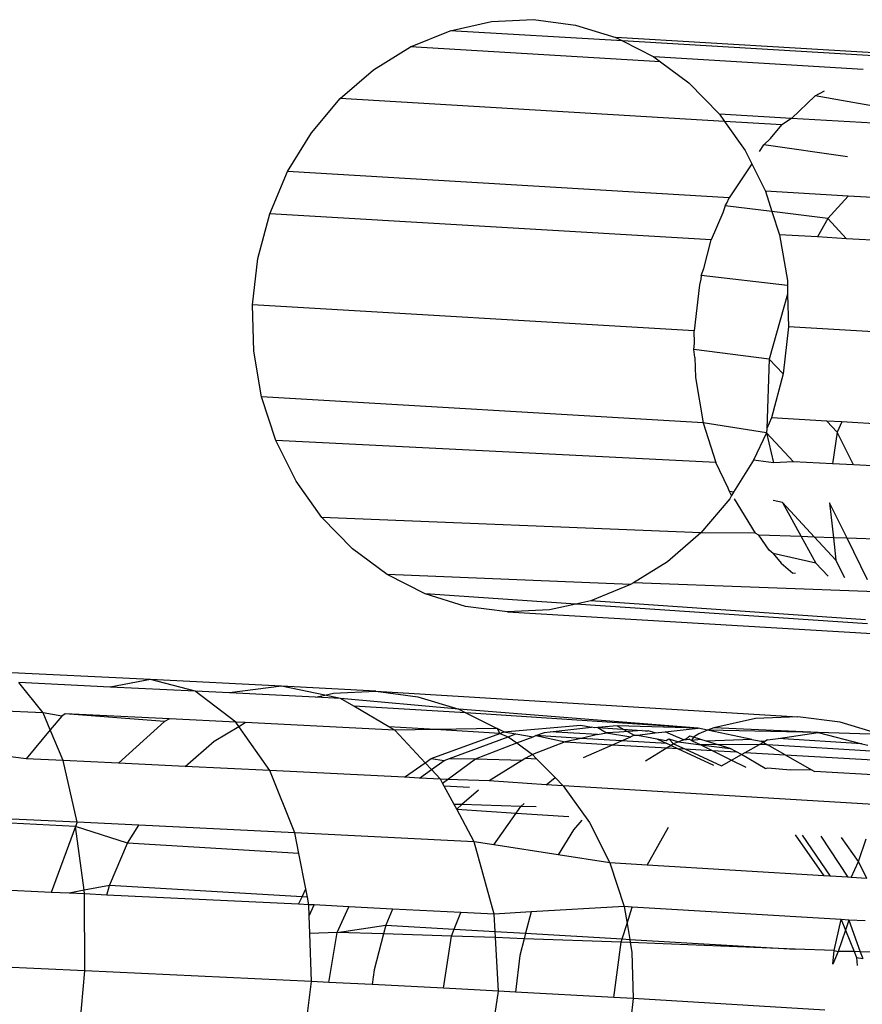
# Model space of a CAD drawing. Units: millimetres. Extents: x -4911 to 3000, y -3500 to 4758.
# Drawn here: x 562 to 571, y -432 to -422 of the extents above; entities that cross this region are included whole.
import ezdxf

# ---------------------------------------------------------------- set-up
doc = ezdxf.new("R2010")
doc.units = ezdxf.units.MM

msp = doc.modelspace()

# ---------------------------------------------------------------- linework, layer by layer
for p, q in [((566.571, -421.652), (566.992, -421.559)), ((566.992, -421.559), (567.42, -421.539)), ((567.42, -421.539), (567.845, -421.594)), ((567.845, -421.594), (568.256, -421.721)), ((566.167, -421.817), (566.571, -421.652)), ((568.325, -421.756), (566.571, -421.652)), ((568.256, -421.721), (568.325, -421.756)), ((571.174, -421.894), (568.256, -421.721)), ((568.325, -421.756), (568.644, -421.919)), ((571.064, -421.918), (568.325, -421.756)), ((565.791, -422.05), (566.167, -421.817)), ((568.71, -421.968), (566.167, -421.817)), ((568.644, -421.919), (568.71, -421.968)), ((570.775, -422.045), (568.644, -421.919)), ((568.71, -421.968), (568.998, -422.181)), ((565.452, -422.343), (565.791, -422.05)), ((568.998, -422.181), (569.31, -422.501)), ((570.285, -422.315), (570.381, -422.262)), ((565.159, -422.692), (565.452, -422.343)), ((569.361, -422.575), (565.452, -422.343)), ((570.285, -422.315), (570.044, -422.545)), ((571.581, -422.545), (570.285, -422.315)), ((569.31, -422.501), (569.361, -422.575)), ((570.044, -422.545), (569.31, -422.501)), ((569.361, -422.575), (569.572, -422.872)), ((569.946, -422.609), (569.361, -422.575)), ((570.044, -422.545), (569.946, -422.609)), ((571.459, -422.628), (570.044, -422.545)), ((564.917, -423.086), (565.159, -422.692)), ((569.829, -422.75), (569.946, -422.609)), ((569.764, -422.812), (569.829, -422.75)), ((569.572, -422.872), (569.64, -423.008)), ((569.72, -422.881), (569.764, -422.812)), ((570.613, -422.934), (569.764, -422.812)), ((564.734, -423.516), (564.917, -423.086)), ((569.411, -423.352), (564.917, -423.086)), ((569.64, -423.008), (569.411, -423.352)), ((569.64, -423.008), (569.778, -423.285)), ((569.778, -423.285), (569.845, -423.493)), ((570.621, -423.335), (569.778, -423.285)), ((569.369, -423.435), (569.387, -423.407)), ((569.387, -423.407), (569.411, -423.352)), ((570.621, -423.335), (570.414, -423.562)), ((571.308, -423.375), (570.621, -423.335)), ((569.345, -423.506), (569.228, -423.782)), ((569.369, -423.435), (569.345, -423.506)), ((569.845, -423.493), (569.369, -423.435)), ((570.414, -423.562), (569.845, -423.493)), ((569.845, -423.493), (569.922, -423.728)), ((564.614, -423.972), (564.734, -423.516)), ((569.228, -423.782), (564.734, -423.516)), ((570.414, -423.562), (570.308, -423.751)), ((570.605, -423.769), (570.414, -423.562)), ((569.151, -424.074), (569.228, -423.782)), ((569.922, -423.728), (570.002, -424.193)), ((570.308, -423.751), (569.922, -423.728)), ((570.605, -423.769), (570.308, -423.751)), ((571.735, -423.836), (570.605, -423.769)), ((564.559, -424.442), (564.614, -423.972)), ((569.126, -424.145), (569.151, -424.074)), ((569.123, -424.18), (569.107, -424.238)), ((569.126, -424.145), (569.123, -424.18)), ((570.003, -424.246), (569.126, -424.145)), ((570.002, -424.193), (570.003, -424.246)), ((569.107, -424.238), (569.053, -424.708)), ((570.003, -424.246), (570.005, -424.335)), ((570.005, -424.335), (569.818, -424.994)), ((570.005, -424.335), (570.014, -424.665)), ((569.053, -424.708), (564.559, -424.442)), ((564.572, -424.915), (564.559, -424.442)), ((569.056, -424.834), (569.053, -424.708)), ((570.014, -424.665), (569.958, -425.144)), ((574.492, -424.93), (570.014, -424.665)), ((569.05, -424.898), (569.056, -424.834)), ((569.818, -424.994), (569.05, -424.898)), ((569.06, -424.978), (569.05, -424.898)), ((564.652, -425.379), (564.572, -424.915)), ((569.06, -424.978), (569.066, -425.181)), ((569.818, -424.994), (569.793, -425.701)), ((569.958, -425.144), (569.818, -424.994)), ((569.066, -425.181), (569.145, -425.645)), ((569.958, -425.144), (569.84, -425.592)), ((569.145, -425.645), (564.652, -425.379)), ((564.796, -425.823), (564.652, -425.379)), ((569.84, -425.592), (569.793, -425.701)), ((570.404, -425.625), (569.84, -425.592)), ((569.791, -425.746), (569.145, -425.645)), ((569.145, -425.645), (569.273, -426.046)), ((569.793, -425.701), (569.791, -425.746)), ((570.509, -425.739), (570.404, -425.625)), ((570.555, -425.634), (570.404, -425.625)), ((570.555, -425.634), (570.509, -425.739)), ((571.089, -425.665), (570.555, -425.634)), ((569.791, -425.746), (569.656, -426.022)), ((570.066, -426.042), (569.791, -425.746)), ((569.791, -425.746), (569.861, -426.05)), ((570.509, -425.739), (570.46, -426.062)), ((570.674, -426.072), (570.509, -425.739)), ((569.273, -426.046), (564.796, -425.823)), ((565.002, -426.236), (564.796, -425.823)), ((569.4, -426.309), (569.273, -426.046)), ((569.656, -426.022), (569.455, -426.351)), ((569.861, -426.05), (569.656, -426.022)), ((570.066, -426.042), (569.861, -426.05)), ((570.46, -426.062), (570.066, -426.042)), ((570.674, -426.072), (570.46, -426.062)), ((571.306, -426.104), (570.674, -426.072)), ((565.264, -426.607), (565.002, -426.236)), ((569.412, -426.342), (569.4, -426.309)), ((569.455, -426.351), (569.412, -426.342)), ((569.435, -426.383), (569.412, -426.342)), ((569.435, -426.383), (569.415, -426.416)), ((569.455, -426.351), (569.435, -426.383)), ((569.415, -426.416), (569.121, -426.764)), ((569.459, -426.418), (569.674, -426.766)), ((569.953, -426.455), (569.857, -426.435)), ((570.279, -426.806), (569.953, -426.455)), ((569.953, -426.455), (570.143, -426.801)), ((570.609, -426.818), (570.431, -426.459)), ((570.431, -426.459), (570.471, -426.813)), ((565.576, -426.927), (565.264, -426.607)), ((569.121, -426.764), (565.264, -426.607)), ((569.121, -426.764), (568.782, -427.058)), ((569.674, -426.766), (569.121, -426.764)), ((569.71, -426.786), (569.674, -426.766)), ((570.143, -426.801), (569.71, -426.786)), ((569.816, -426.941), (569.71, -426.786)), ((570.143, -426.801), (570.291, -427.071)), ((570.279, -426.806), (570.143, -426.801)), ((570.496, -427.04), (570.279, -426.806)), ((570.471, -426.813), (570.279, -426.806)), ((570.471, -426.813), (570.496, -427.04)), ((570.609, -426.818), (570.471, -426.813)), ((570.819, -427.243), (570.609, -426.818)), ((571.051, -426.834), (570.609, -426.818)), ((565.93, -427.189), (565.576, -426.927)), ((569.856, -426.975), (569.816, -426.941)), ((570.291, -427.071), (569.856, -426.975)), ((569.856, -426.975), (569.939, -427.071)), ((568.782, -427.058), (568.436, -427.272)), ((569.939, -427.071), (570.058, -427.174)), ((570.416, -427.206), (570.291, -427.071)), ((570.586, -427.221), (570.496, -427.04)), ((566.317, -427.386), (565.93, -427.189)), ((568.406, -427.291), (565.93, -427.189)), ((570.085, -427.176), (570.058, -427.174)), ((568.406, -427.291), (568.003, -427.455)), ((568.436, -427.272), (568.406, -427.291)), ((572.996, -427.445), (568.436, -427.272)), ((566.728, -427.514), (566.317, -427.386)), ((567.848, -427.49), (566.317, -427.386)), ((567.154, -427.568), (566.728, -427.514)), ((567.848, -427.49), (567.582, -427.549)), ((568.003, -427.455), (567.848, -427.49)), ((570.817, -427.69), (567.848, -427.49)), ((570.797, -427.648), (568.003, -427.455)), ((567.582, -427.549), (567.154, -427.568)), ((567.154, -427.568), (570.866, -427.788)), ((563.522, -428.256), (561.908, -428.178)), ((562.429, -428.596), (562.182, -428.288)), ((563.111, -428.333), (562.182, -428.288)), ((563.522, -428.256), (563.111, -428.333)), ((563.975, -428.375), (563.522, -428.256)), ((564.854, -428.324), (563.522, -428.256)), ((563.975, -428.375), (563.111, -428.333)), ((564.389, -428.69), (563.975, -428.375)), ((564.326, -428.392), (563.975, -428.375)), ((564.854, -428.324), (564.326, -428.392)), ((565.199, -428.437), (564.326, -428.392)), ((565.814, -428.377), (564.854, -428.324)), ((565.294, -428.416), (564.854, -428.324)), ((565.199, -428.437), (565.294, -428.416)), ((565.294, -428.416), (565.382, -428.397)), ((565.456, -428.45), (565.294, -428.416)), ((565.382, -428.397), (565.814, -428.377)), ((565.814, -428.377), (570.11, -428.635)), ((565.814, -428.377), (566.243, -428.432)), ((565.456, -428.45), (565.199, -428.437)), ((566.659, -428.56), (565.456, -428.45)), ((565.589, -428.528), (565.456, -428.45)), ((566.243, -428.432), (566.659, -428.56)), ((562.429, -428.596), (561.892, -428.572)), ((562.502, -428.77), (562.429, -428.596)), ((562.618, -428.629), (562.429, -428.596)), ((562.653, -428.607), (562.618, -428.629)), ((563.665, -428.683), (562.653, -428.607)), ((563.716, -428.658), (562.653, -428.607)), ((566.731, -428.596), (565.589, -428.528)), ((565.948, -428.738), (565.589, -428.528)), ((566.659, -428.56), (566.731, -428.596)), ((569.094, -428.752), (566.659, -428.56)), ((566.731, -428.596), (567.05, -428.757)), ((569.094, -428.752), (566.731, -428.596)), ((562.618, -428.629), (562.502, -428.77)), ((563.665, -428.683), (563.197, -429.108)), ((563.716, -428.658), (563.665, -428.683)), ((564.389, -428.69), (563.716, -428.658)), ((564.42, -428.734), (564.389, -428.69)), ((564.483, -428.695), (564.389, -428.69)), ((564.42, -428.734), (564.483, -428.695)), ((566.007, -428.773), (564.483, -428.695)), ((569.678, -428.654), (569.253, -428.747)), ((570.11, -428.635), (569.678, -428.654)), ((570.539, -428.69), (570.11, -428.635)), ((570.954, -428.817), (570.539, -428.69)), ((562.502, -428.77), (562.257, -429.064)), ((562.632, -429.081), (562.502, -428.77)), ((564.17, -428.886), (564.42, -428.734)), ((564.735, -429.182), (564.42, -428.734)), ((566.007, -428.773), (565.948, -428.738)), ((566.42, -428.767), (565.948, -428.738)), ((566.42, -428.767), (566.007, -428.773)), ((566.316, -429.104), (566.007, -428.773)), ((566.379, -429.06), (567.077, -428.806)), ((567.05, -428.757), (566.42, -428.767)), ((567.077, -428.806), (566.42, -428.767)), ((567.05, -428.757), (567.077, -428.806)), ((567.118, -428.791), (567.05, -428.757)), ((567.077, -428.806), (567.118, -428.791)), ((567.077, -428.806), (567.161, -428.839)), ((567.118, -428.791), (567.901, -428.723)), ((567.118, -428.791), (567.238, -428.811)), ((567.161, -428.839), (567.238, -428.811)), ((567.238, -428.811), (567.415, -428.839)), ((567.444, -428.828), (567.529, -428.795)), ((567.529, -428.795), (567.59, -428.79)), ((567.59, -428.79), (568.009, -428.741)), ((568.071, -428.818), (567.59, -428.79)), ((567.901, -428.723), (568.009, -428.741)), ((568.071, -428.818), (567.905, -428.856)), ((568.041, -428.748), (568.009, -428.741)), ((568.074, -428.745), (568.041, -428.748)), ((568.071, -428.818), (568.161, -428.798)), ((568.271, -428.727), (568.074, -428.745)), ((568.074, -428.745), (568.526, -428.775)), ((568.074, -428.745), (568.161, -428.798)), ((568.29, -428.792), (568.161, -428.798)), ((568.161, -428.798), (568.408, -428.839)), ((569.094, -428.752), (568.271, -428.727)), ((568.271, -428.727), (568.444, -428.823)), ((568.526, -428.775), (568.29, -428.792)), ((568.476, -428.824), (568.658, -428.799)), ((568.526, -428.775), (568.555, -428.78)), ((568.555, -428.78), (568.587, -428.779)), ((568.658, -428.799), (568.587, -428.779)), ((568.658, -428.799), (568.757, -428.789)), ((568.757, -428.789), (569.094, -428.752)), ((568.866, -428.838), (568.757, -428.789)), ((569.101, -428.809), (569.048, -428.845)), ((569.191, -428.772), (569.094, -428.752)), ((569.191, -428.772), (569.101, -428.809)), ((569.253, -428.747), (569.191, -428.772)), ((570.314, -428.796), (569.191, -428.772)), ((569.641, -428.866), (569.191, -428.772)), ((570.314, -428.796), (569.253, -428.747)), ((569.907, -428.856), (570.314, -428.796)), ((570.954, -428.817), (570.314, -428.796)), ((570.314, -428.796), (570.76, -428.91)), ((563.874, -429.141), (564.17, -428.886)), ((566.563, -429.062), (567.161, -428.839)), ((566.829, -429.064), (567.249, -428.903)), ((567.161, -428.839), (567.249, -428.903)), ((567.249, -428.903), (567.415, -428.839)), ((567.249, -428.903), (567.407, -429.019)), ((567.742, -428.892), (567.407, -429.019)), ((567.415, -428.839), (567.444, -428.828)), ((567.444, -428.828), (567.742, -428.892)), ((567.905, -428.856), (567.444, -428.828)), ((567.905, -428.856), (567.742, -428.892)), ((567.742, -428.892), (568.223, -428.92)), ((568.314, -428.88), (567.905, -428.856)), ((567.928, -429.051), (568.223, -428.92)), ((568.223, -428.92), (568.314, -428.88)), ((568.223, -428.92), (568.779, -428.953)), ((568.314, -428.88), (568.408, -428.839)), ((568.775, -428.908), (568.314, -428.88)), ((568.444, -428.823), (568.408, -428.839)), ((568.444, -428.823), (568.476, -428.824)), ((568.476, -428.824), (568.623, -428.851)), ((568.623, -428.851), (568.674, -428.861)), ((568.674, -428.861), (568.77, -428.876)), ((568.674, -428.861), (568.775, -428.908)), ((568.77, -428.876), (568.796, -428.862)), ((568.819, -428.928), (568.775, -428.908)), ((568.796, -428.862), (568.894, -428.892)), ((568.796, -428.862), (568.845, -428.912)), ((568.845, -428.912), (568.819, -428.928)), ((568.894, -428.892), (568.845, -428.912)), ((568.845, -428.912), (568.96, -428.963)), ((568.947, -428.871), (568.866, -428.838)), ((568.947, -428.871), (568.894, -428.892)), ((568.894, -428.892), (569.12, -428.922)), ((568.977, -428.859), (568.947, -428.871)), ((568.947, -428.871), (569.003, -428.864)), ((569.01, -428.833), (568.977, -428.859)), ((569.027, -428.876), (569.003, -428.864)), ((569.048, -428.845), (569.01, -428.833)), ((569.048, -428.845), (569.027, -428.876)), ((569.121, -428.867), (569.027, -428.876)), ((569.027, -428.876), (569.12, -428.922)), ((569.121, -428.867), (569.048, -428.845)), ((569.719, -428.917), (569.12, -428.922)), ((569.176, -428.885), (569.121, -428.867)), ((569.641, -428.866), (569.176, -428.885)), ((569.419, -428.96), (569.176, -428.885)), ((569.573, -428.999), (569.719, -428.917)), ((569.641, -428.866), (569.735, -428.886)), ((569.719, -428.917), (569.772, -428.887)), ((569.799, -428.922), (569.719, -428.917)), ((569.772, -428.887), (569.735, -428.886)), ((569.735, -428.886), (569.799, -428.922)), ((569.799, -428.872), (569.772, -428.887)), ((569.799, -428.872), (569.907, -428.856)), ((570.76, -428.91), (569.907, -428.856)), ((570.76, -428.91), (570.82, -428.925)), ((567.407, -429.019), (567.341, -429.057)), ((567.407, -429.019), (567.45, -429.063)), ((568.779, -428.953), (568.557, -429.088)), ((568.819, -428.928), (568.779, -428.953)), ((568.779, -428.953), (568.884, -428.959)), ((568.819, -428.928), (568.884, -428.959)), ((568.884, -428.959), (569.249, -429.13)), ((568.884, -428.959), (568.96, -428.963)), ((568.96, -428.963), (569.333, -429.135)), ((568.96, -428.963), (569.237, -428.98)), ((569.12, -428.922), (569.419, -428.96)), ((569.12, -428.922), (569.237, -428.98)), ((569.237, -428.98), (569.435, -429.077)), ((569.237, -428.98), (569.485, -428.994)), ((569.485, -428.994), (569.419, -428.96)), ((569.435, -429.077), (569.536, -429.02)), ((569.536, -429.02), (569.485, -428.994)), ((569.536, -429.02), (569.573, -428.999)), ((569.777, -429.162), (569.536, -429.02)), ((569.573, -428.999), (569.979, -429.023)), ((570.909, -428.989), (569.799, -428.922)), ((569.979, -429.023), (569.799, -428.922)), ((562.257, -429.064), (561.946, -429.026)), ((562.632, -429.081), (562.257, -429.064)), ((562.775, -429.71), (562.632, -429.081)), ((563.197, -429.108), (562.632, -429.081)), ((563.874, -429.141), (563.197, -429.108)), ((566.105, -429.252), (566.316, -429.104)), ((566.316, -429.104), (566.379, -429.06)), ((566.381, -429.174), (566.316, -429.104)), ((566.379, -429.06), (566.51, -429.081)), ((566.381, -429.174), (566.51, -429.081)), ((566.51, -429.081), (566.563, -429.062)), ((566.544, -429.275), (566.829, -429.064)), ((566.563, -429.062), (566.829, -429.064)), ((566.829, -429.064), (567.306, -429.079)), ((567.306, -429.079), (566.967, -429.289)), ((567.341, -429.057), (567.306, -429.079)), ((567.341, -429.057), (567.45, -429.063)), ((567.638, -429.255), (567.45, -429.063)), ((569.333, -429.135), (569.435, -429.077)), ((569.435, -429.077), (569.581, -429.15)), ((569.979, -429.023), (570.256, -429.179)), ((569.979, -429.023), (571.047, -429.086)), ((564.735, -429.182), (563.874, -429.141)), ((564.989, -429.816), (564.735, -429.182)), ((566.105, -429.252), (564.735, -429.182)), ((566.26, -429.26), (566.381, -429.174)), ((566.471, -429.271), (566.381, -429.174)), ((569.777, -429.162), (569.804, -429.157)), ((569.804, -429.157), (570.035, -429.177)), ((570.256, -429.179), (570.035, -429.177)), ((570.256, -429.179), (570.279, -429.192)), ((571.158, -429.244), (570.279, -429.192)), ((566.26, -429.26), (566.105, -429.252)), ((566.471, -429.271), (566.26, -429.26)), ((566.544, -429.275), (566.471, -429.271)), ((566.494, -429.312), (566.471, -429.271)), ((566.494, -429.312), (566.544, -429.275)), ((566.509, -429.341), (566.494, -429.312)), ((566.967, -429.289), (566.544, -429.275)), ((567.549, -429.33), (566.967, -429.289)), ((567.549, -429.33), (567.638, -429.255)), ((567.638, -429.255), (567.722, -429.34)), ((566.766, -429.356), (566.509, -429.341)), ((566.61, -429.528), (566.509, -429.341)), ((566.859, -429.383), (566.691, -429.53)), ((567.722, -429.34), (567.549, -429.33)), ((572.018, -429.598), (567.722, -429.34)), ((567.722, -429.34), (567.987, -429.711)), ((567.29, -429.548), (567.325, -429.519)), ((566.691, -429.53), (566.61, -429.528)), ((566.637, -429.577), (566.61, -429.528)), ((566.691, -429.53), (566.637, -429.577)), ((566.816, -429.909), (566.637, -429.577)), ((566.637, -429.577), (567.243, -429.616)), ((567.29, -429.548), (566.691, -429.53)), ((567.016, -429.94), (567.243, -429.616)), ((567.243, -429.616), (567.29, -429.548)), ((567.243, -429.616), (567.778, -429.651)), ((567.445, -429.554), (567.29, -429.548)), ((562.759, -429.753), (561.921, -429.71)), ((562.775, -429.71), (561.94, -429.672)), ((562.775, -429.71), (562.759, -429.753)), ((563.401, -429.74), (562.775, -429.71)), ((567.91, -429.689), (567.827, -429.786)), ((567.987, -429.711), (568.195, -430.124)), ((562.759, -429.753), (562.511, -430.424)), ((563.288, -429.922), (562.759, -429.753)), ((562.847, -430.402), (562.759, -429.753)), ((563.288, -429.922), (563.401, -429.74)), ((564.989, -429.816), (563.401, -429.74)), ((566.816, -429.909), (564.989, -429.816)), ((565.03, -430.027), (564.989, -429.816)), ((567.827, -429.786), (567.669, -430.042)), ((568.577, -430.147), (568.794, -429.76)), ((563.104, -430.353), (563.288, -429.922)), ((565.03, -430.027), (563.288, -429.922)), ((567.018, -430.645), (566.816, -429.909)), ((567.016, -429.94), (566.816, -429.909)), ((570.082, -429.837), (570.374, -430.255)), ((570.151, -429.841), (570.437, -430.258)), ((570.344, -429.853), (570.618, -430.269)), ((570.727, -430.111), (570.554, -429.865)), ((570.727, -430.111), (570.803, -429.88)), ((567.669, -430.042), (567.016, -429.94)), ((565.102, -430.389), (565.03, -430.027)), ((568.195, -430.124), (567.669, -430.042)), ((570.652, -430.271), (570.727, -430.111)), ((570.811, -430.281), (570.727, -430.111)), ((568.195, -430.124), (568.341, -430.568)), ((568.577, -430.147), (568.195, -430.124)), ((570.374, -430.255), (568.577, -430.147)), ((570.437, -430.258), (570.374, -430.255)), ((570.618, -430.269), (570.437, -430.258)), ((570.652, -430.271), (570.618, -430.269)), ((570.811, -430.281), (570.652, -430.271)), ((562.511, -430.424), (561.946, -430.398)), ((562.847, -430.402), (562.692, -430.432)), ((563.104, -430.353), (562.847, -430.402)), ((562.851, -430.44), (562.847, -430.402)), ((563.077, -430.451), (563.104, -430.353)), ((565.064, -430.47), (563.104, -430.353)), ((565.064, -430.47), (565.102, -430.389)), ((565.118, -430.473), (565.102, -430.389)), ((562.692, -430.432), (562.511, -430.424)), ((562.851, -430.44), (562.692, -430.432)), ((562.853, -431.221), (562.851, -430.44)), ((563.077, -430.451), (562.851, -430.44)), ((565.029, -430.544), (563.077, -430.451)), ((565.029, -430.544), (565.064, -430.47)), ((565.118, -430.473), (565.064, -430.47)), ((565.133, -430.549), (565.118, -430.473)), ((565.133, -430.549), (565.029, -430.544)), ((565.137, -430.663), (565.133, -430.549)), ((565.188, -430.552), (565.133, -430.549)), ((565.137, -430.663), (565.188, -430.552)), ((565.538, -430.57), (565.188, -430.552)), ((565.421, -430.833), (565.538, -430.57)), ((565.985, -430.593), (565.538, -430.57)), ((565.985, -430.593), (565.915, -430.756)), ((566.679, -430.628), (565.985, -430.593)), ((567.396, -430.623), (567.018, -430.645)), ((567.396, -430.623), (567.338, -430.84)), ((568.341, -430.568), (567.396, -430.623)), ((568.341, -430.568), (568.371, -430.74)), ((568.424, -430.573), (568.341, -430.568)), ((568.371, -430.74), (568.424, -430.573)), ((570.55, -430.7), (568.424, -430.573)), ((565.143, -430.842), (565.137, -430.663)), ((566.613, -430.797), (566.679, -430.628)), ((567.018, -430.645), (566.679, -430.628)), ((567.028, -430.822), (567.018, -430.645)), ((570.478, -431.016), (570.55, -430.7)), ((570.55, -430.7), (570.594, -430.809)), ((570.629, -430.705), (570.55, -430.7)), ((570.629, -430.705), (570.594, -430.809)), ((570.629, -430.705), (570.744, -431.028)), ((570.795, -430.715), (570.629, -430.705)), ((565.421, -430.833), (565.915, -430.756)), ((565.915, -430.756), (565.891, -430.847)), ((565.915, -430.756), (566.613, -430.797)), ((566.585, -430.868), (566.613, -430.797)), ((566.613, -430.797), (567.028, -430.822)), ((567.031, -430.884), (567.028, -430.822)), ((567.028, -430.822), (567.338, -430.84)), ((568.32, -430.897), (568.371, -430.74)), ((568.371, -430.74), (568.399, -430.902)), ((570.594, -430.809), (570.519, -431.026)), ((570.594, -430.809), (570.681, -431.025)), ((565.421, -430.833), (565.143, -430.842)), ((565.159, -431.332), (565.143, -430.842)), ((565.335, -431.341), (565.421, -430.833)), ((565.891, -430.847), (565.421, -430.833)), ((565.891, -430.847), (565.796, -431.212)), ((566.585, -430.868), (565.891, -430.847)), ((566.503, -431.4), (566.585, -430.868)), ((567.031, -430.884), (566.585, -430.868)), ((567.063, -431.429), (567.031, -430.884)), ((567.323, -430.895), (567.031, -430.884)), ((567.323, -430.895), (567.278, -431.066)), ((567.338, -430.84), (567.323, -430.895)), ((568.31, -430.931), (567.323, -430.895)), ((567.338, -430.84), (568.32, -430.897)), ((568.31, -430.931), (568.32, -430.897)), ((568.32, -430.897), (568.399, -430.902)), ((568.399, -430.902), (568.404, -430.934)), ((568.399, -430.902), (570.083, -431.001)), ((568.236, -431.494), (568.31, -430.931)), ((568.404, -430.934), (568.31, -430.931)), ((568.404, -430.934), (568.421, -431.032)), ((570.083, -431.001), (568.404, -430.934)), ((570.478, -431.016), (570.083, -431.001)), ((570.464, -431.154), (570.478, -431.016)), ((570.478, -431.016), (570.519, -431.026)), ((570.681, -431.025), (570.519, -431.026)), ((570.681, -431.025), (570.706, -431.087)), ((570.744, -431.028), (570.681, -431.025)), ((562.853, -431.221), (560.302, -431.104)), ((567.278, -431.066), (567.235, -431.438)), ((568.421, -431.032), (568.434, -431.505)), ((570.519, -431.026), (570.464, -431.154)), ((570.706, -431.087), (570.769, -431.098)), ((570.706, -431.087), (570.712, -431.169)), ((570.744, -431.028), (570.769, -431.098)), ((570.904, -431.034), (570.744, -431.028)), ((562.782, -432), (562.853, -431.221)), ((565.159, -431.332), (562.853, -431.221)), ((565.796, -431.212), (565.778, -431.363)), ((565.064, -432.11), (565.159, -431.332)), ((565.335, -431.341), (565.159, -431.332)), ((565.778, -431.363), (565.335, -431.341)), ((566.503, -431.4), (565.778, -431.363)), ((567.063, -431.429), (566.503, -431.4)), ((566.949, -432.206), (567.063, -431.429)), ((567.235, -431.438), (567.063, -431.429)), ((568.236, -431.494), (567.235, -431.438)), ((568.434, -431.505), (568.236, -431.494)), ((568.434, -431.505), (568.41, -431.715)), ((570.383, -431.622), (568.434, -431.505))]:
    msp.add_line(p, q)

doc.saveas('drawing.dxf')
